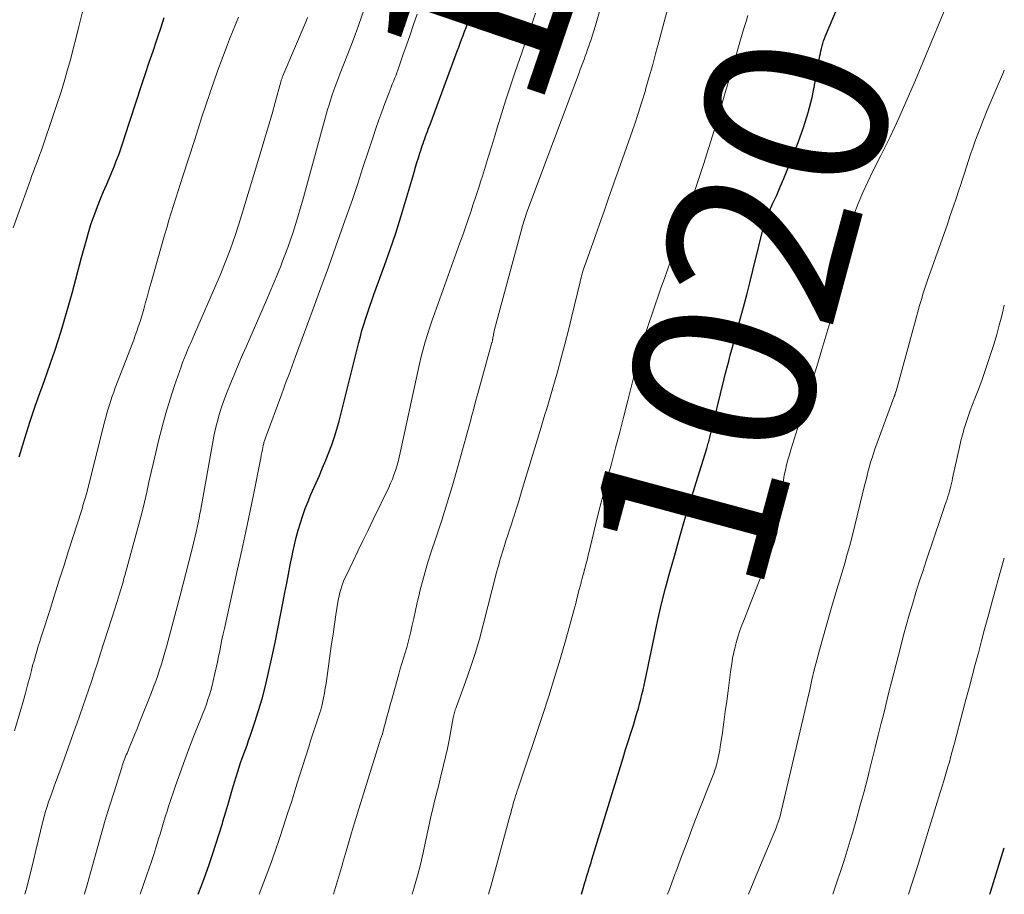
# Model space of a CAD drawing. Units: feet. Extents: x 1899374 to 1900024, y 520000 to 525000.
# Drawn here: x 1899892 to 1900000, y 520000 to 520096 of the extents above; entities that cross this region are included whole.
import ezdxf
from ezdxf.enums import TextEntityAlignment as Align

# ---------------------------------------------------------------- set-up
doc = ezdxf.new("R2010")
doc.units = ezdxf.units.FT
doc.header["$LTSCALE"] = 100
doc.header["$MEASUREMENT"] = 0
for name, color, linetype, lineweight in [('CONTOUR INDEX', 32, 'Continuous', 25), ('CONTOUR INDEX LABEL', 7, 'Continuous', 15), ('CONTOUR INTERMEDIATE', 40, 'Continuous', 15)]:
    doc.layers.add(name, color=color, linetype=linetype, lineweight=lineweight)
doc.styles.add('slant', font='romans.shx', dxfattribs={"oblique": 14.999978})

msp = doc.modelspace()

# ---------------------------------------------------------------- linework, layer by layer
at = {"layer": 'CONTOUR INDEX', "flags": 128}
for points, elevation in [([(1899953.46, 520000), (1899953.46, 520000), (1899953.65, 520000.64), (1899953.84, 520001.29), (1899953.94, 520001.6), (1899954.03, 520001.92), (1899954.13, 520002.24), (1899954.22, 520002.56), (1899954.32, 520002.88), (1899954.41, 520003.19), (1899954.51, 520003.51), (1899954.6, 520003.83), (1899958.04, 520015.03), (1899958.32, 520015.93), (1899958.6, 520016.84), (1899958.88, 520017.74), (1899959.17, 520018.64), (1899959.42, 520019.43), (1899959.57, 520019.94), (1899959.72, 520020.45), (1899959.86, 520020.96), (1899959.99, 520021.48), (1899960.12, 520022), (1899960.24, 520022.52), (1899960.35, 520023.04), (1899960.47, 520023.56), (1899961.49, 520028.47), (1899961.87, 520030.22), (1899962.28, 520031.98), (1899962.72, 520033.72), (1899963.19, 520035.46), (1899963.68, 520037.23), (1899964.26, 520039.27), (1899964.85, 520041.3), (1899965.45, 520043.32), (1899966.08, 520045.34), (1899967.25, 520049.08), (1899967.29, 520049.23), (1899967.34, 520049.38), (1899967.38, 520049.54), (1899967.42, 520049.69), (1899967.47, 520049.84), (1899967.51, 520050), (1899967.55, 520050.15), (1899967.58, 520050.31), (1899969.17, 520056.75), (1899969.33, 520057.4), (1899969.5, 520058.06), (1899969.67, 520058.71), (1899969.84, 520059.36), (1899970.02, 520060.01), (1899970.2, 520060.66), (1899970.38, 520061.31), (1899970.55, 520061.96), (1899970.93, 520063.33), (1899971.29, 520064.67), (1899971.65, 520066.01), (1899971.99, 520067.35), (1899972.32, 520068.7), (1899973.6, 520073.92), (1899973.62, 520073.99), (1899973.63, 520074.05), (1899973.65, 520074.12), (1899973.67, 520074.18), (1899973.7, 520074.24), (1899973.72, 520074.31), (1899973.75, 520074.37), (1899973.78, 520074.43), (1899974.54, 520076.1), (1899974.95, 520077), (1899975.34, 520077.91), (1899975.72, 520078.82), (1899976.09, 520079.73), (1899977.3, 520082.79), (1899977.89, 520084.43), (1899978.41, 520086.08), (1899978.84, 520087.76), (1899979.19, 520089.46), (1899979.71, 520092.33), (1899979.76, 520092.61), (1899979.82, 520092.89), (1899979.88, 520093.16), (1899979.95, 520093.44), (1899980.02, 520093.71), (1899980.11, 520093.99), (1899980.2, 520094.25), (1899980.31, 520094.52), (1899984.61, 520104.71)], 1020), ([(1899891.55, 520048.16), (1899891.7, 520048.67), (1899892.21, 520050.34), (1899892.74, 520052), (1899893.3, 520053.66), (1899893.88, 520055.3), (1899894.17, 520056.08), (1899894.61, 520057.33), (1899895.05, 520058.59), (1899895.48, 520059.85), (1899895.89, 520061.11), (1899896.29, 520062.38), (1899896.68, 520063.65), (1899897.04, 520064.92), (1899897.39, 520066.21), (1899898.44, 520070.12), (1899898.58, 520070.64), (1899898.72, 520071.16), (1899898.86, 520071.68), (1899899, 520072.2), (1899899.15, 520072.72), (1899899.3, 520073.24), (1899899.47, 520073.75), (1899899.65, 520074.26), (1899899.89, 520074.92), (1899900.2, 520075.75), (1899900.52, 520076.58), (1899900.85, 520077.4), (1899901.2, 520078.22), (1899901.86, 520079.79), (1899902.05, 520080.22), (1899902.22, 520080.66), (1899902.39, 520081.1), (1899902.56, 520081.54), (1899902.72, 520081.99), (1899902.87, 520082.43), (1899903.02, 520082.88), (1899903.17, 520083.33), (1899905.08, 520089.16), (1899905.48, 520090.4), (1899905.89, 520091.63), (1899906.3, 520092.86), (1899906.71, 520094.09), (1899906.82, 520094.43), (1899907.18, 520095.49), (1899907.54, 520096.56)], 980), ([(1899911.27, 520000), (1899911.66, 520001.04), (1899912.07, 520002.16), (1899912.47, 520003.27), (1899912.86, 520004.39), (1899913.23, 520005.52), (1899913.59, 520006.65), (1899913.93, 520007.79), (1899914, 520008.02), (1899914.31, 520009.1), (1899914.63, 520010.18), (1899914.95, 520011.26), (1899915.27, 520012.34), (1899915.62, 520013.51), (1899915.78, 520014), (1899915.94, 520014.49), (1899916.11, 520014.98), (1899916.29, 520015.47), (1899916.47, 520015.96), (1899916.65, 520016.44), (1899916.82, 520016.93), (1899916.99, 520017.42), (1899917.51, 520018.97), (1899917.92, 520020.24), (1899918.3, 520021.51), (1899918.64, 520022.8), (1899918.94, 520024.1), (1899919.41, 520026.22), (1899919.73, 520027.73), (1899920.05, 520029.23), (1899920.34, 520030.74), (1899920.63, 520032.25), (1899920.82, 520033.25), (1899921.01, 520034.26), (1899921.21, 520035.27), (1899921.41, 520036.28), (1899921.62, 520037.29), (1899921.7, 520037.67), (1899921.88, 520038.49), (1899922.07, 520039.3), (1899922.29, 520040.1), (1899922.52, 520040.91), (1899922.78, 520041.7), (1899923.05, 520042.49), (1899923.36, 520043.26), (1899923.68, 520044.03), (1899924.61, 520046.12), (1899924.97, 520046.96), (1899925.32, 520047.8), (1899925.65, 520048.65), (1899925.97, 520049.51), (1899926.26, 520050.37), (1899926.53, 520051.24), (1899926.78, 520052.12), (1899927.02, 520053), (1899928.94, 520060.75), (1899929.12, 520061.42), (1899929.3, 520062.09), (1899929.5, 520062.76), (1899929.71, 520063.43), (1899929.72, 520063.46), (1899929.94, 520064.11), (1899930.16, 520064.75), (1899930.38, 520065.4), (1899930.61, 520066.04), (1899931.77, 520069.23), (1899932.4, 520071.02), (1899933.01, 520072.81), (1899933.58, 520074.62), (1899934.13, 520076.43), (1899934.88, 520079.02), (1899935.04, 520079.54), (1899935.19, 520080.07), (1899935.35, 520080.59), (1899935.52, 520081.12), (1899935.68, 520081.63), (1899935.76, 520081.9), (1899935.85, 520082.16), (1899935.93, 520082.42), (1899936.02, 520082.68), (1899936.12, 520082.94), (1899936.21, 520083.21), (1899936.3, 520083.47), (1899936.4, 520083.73), (1899936.5, 520084), (1899936.59, 520084.27), (1899936.69, 520084.53), (1899936.79, 520084.79), (1899939.78, 520092.84), (1899939.95, 520093.28), (1899940.11, 520093.72), (1899940.27, 520094.15), (1899940.44, 520094.59), (1899940.6, 520095.03), (1899940.76, 520095.47), (1899940.93, 520095.9), (1899941.09, 520096.34)], 1000), ([(1899998.41, 520000), (1899998.52, 520000.35), (1900000, 520005.13)], 1040)]:
    msp.add_lwpolyline(points, dxfattribs=dict(at, elevation=elevation))
at = {"layer": 'CONTOUR INTERMEDIATE', "flags": 128}
for points, elevation in [([(1899898.75, 520000), (1899898.77, 520000.06), (1899899.05, 520001.05), (1899900.15, 520005.02), (1899900.6, 520006.59), (1899901.05, 520008.15), (1899901.52, 520009.71), (1899902.01, 520011.27), (1899902.85, 520013.98), (1899902.92, 520014.18), (1899902.99, 520014.38), (1899903.06, 520014.58), (1899903.13, 520014.77), (1899903.21, 520014.97), (1899903.28, 520015.17), (1899903.36, 520015.36), (1899903.44, 520015.56), (1899903.79, 520016.39), (1899904.04, 520017.01), (1899904.29, 520017.62), (1899904.54, 520018.23), (1899904.78, 520018.85), (1899906.13, 520022.22), (1899906.36, 520022.84), (1899906.6, 520023.46), (1899906.82, 520024.09), (1899907.03, 520024.72), (1899907.23, 520025.35), (1899907.42, 520025.99), (1899907.61, 520026.63), (1899907.78, 520027.27), (1899909.29, 520032.9), (1899909.62, 520034.18), (1899909.95, 520035.46), (1899910.28, 520036.75), (1899910.59, 520038.03), (1899911.09, 520040.08), (1899911.15, 520040.34), (1899911.21, 520040.61), (1899911.27, 520040.87), (1899911.32, 520041.14), (1899911.37, 520041.41), (1899911.42, 520041.67), (1899911.47, 520041.94), (1899911.52, 520042.21), (1899912.84, 520049.62), (1899913.01, 520050.46), (1899913.19, 520051.29), (1899913.4, 520052.11), (1899913.63, 520052.93), (1899913.89, 520053.75), (1899914.16, 520054.55), (1899914.46, 520055.35), (1899914.78, 520056.14), (1899914.93, 520056.51), (1899915.33, 520057.48), (1899915.74, 520058.45), (1899916.16, 520059.42), (1899916.58, 520060.38), (1899918.78, 520065.43), (1899919.19, 520066.39), (1899919.6, 520067.35), (1899919.99, 520068.31), (1899920.39, 520069.28), (1899920.49, 520069.55), (1899920.82, 520070.38), (1899921.13, 520071.22), (1899921.43, 520072.06), (1899921.71, 520072.91), (1899921.98, 520073.76), (1899922.25, 520074.61), (1899922.5, 520075.47), (1899922.74, 520076.33), (1899925.52, 520086.42), (1899925.67, 520086.93), (1899925.82, 520087.44), (1899925.99, 520087.94), (1899926.16, 520088.44), (1899926.34, 520088.94), (1899926.52, 520089.43), (1899926.71, 520089.93), (1899926.91, 520090.42), (1899927.35, 520091.51), (1899927.75, 520092.54), (1899928.15, 520093.59), (1899928.54, 520094.63), (1899928.91, 520095.68), (1899931.61, 520103.41)], 992), ([(1899962.94, 520000), (1899963.17, 520000.64), (1899963.77, 520002.28), (1899963.83, 520002.45), (1899964.47, 520004.16), (1899965.12, 520005.87), (1899965.77, 520007.57), (1899966.43, 520009.28), (1899967.9, 520013.03), (1899967.98, 520013.22), (1899968.05, 520013.41), (1899968.11, 520013.59), (1899968.18, 520013.78), (1899968.24, 520013.97), (1899968.3, 520014.16), (1899968.36, 520014.36), (1899968.41, 520014.55), (1899968.48, 520014.85), (1899968.55, 520015.2), (1899968.62, 520015.54), (1899968.69, 520015.89), (1899968.74, 520016.24), (1899968.97, 520017.83), (1899969.13, 520018.97), (1899969.29, 520020.12), (1899969.45, 520021.27), (1899969.6, 520022.41), (1899969.91, 520024.77), (1899970, 520025.39), (1899970.1, 520026.01), (1899970.22, 520026.63), (1899970.36, 520027.24), (1899970.52, 520027.85), (1899970.69, 520028.46), (1899970.89, 520029.05), (1899971.11, 520029.65), (1899971.39, 520030.35), (1899971.76, 520031.29), (1899972.13, 520032.23), (1899972.5, 520033.16), (1899972.87, 520034.1), (1899974.37, 520037.89), (1899974.54, 520038.35), (1899974.7, 520038.81), (1899974.83, 520039.28), (1899974.95, 520039.75), (1899975.04, 520040.24), (1899975.13, 520040.72), (1899975.2, 520041.2), (1899975.26, 520041.69), (1899975.53, 520044.44), (1899975.6, 520045.02), (1899975.68, 520045.59), (1899975.78, 520046.16), (1899975.9, 520046.72), (1899976.03, 520047.28), (1899976.18, 520047.84), (1899976.34, 520048.4), (1899976.5, 520048.95), (1899977.61, 520052.47), (1899978.19, 520054.35), (1899978.78, 520056.24), (1899979.35, 520058.13), (1899979.93, 520060.01), (1899980.8, 520062.93), (1899980.93, 520063.36), (1899981.06, 520063.79), (1899981.19, 520064.23), (1899981.31, 520064.67), (1899981.43, 520065.07), (1899981.49, 520065.3), (1899981.54, 520065.54), (1899981.59, 520065.78), (1899981.63, 520066.02), (1899981.67, 520066.26), (1899981.7, 520066.51), (1899981.73, 520066.75), (1899981.77, 520066.99), (1899982.15, 520069.79), (1899982.37, 520071.08), (1899982.64, 520072.35), (1899983.01, 520073.61), (1899983.43, 520074.84), (1899983.91, 520076.06), (1899984.42, 520077.27), (1899984.97, 520078.46), (1899985.54, 520079.64), (1899986.41, 520081.37), (1899987.42, 520083.42), (1899988.39, 520085.48), (1899989.32, 520087.56), (1899990.21, 520089.65), (1899994.72, 520100.55)], 1024), ([(1899890.92, 520073.41), (1899892.8, 520078.69), (1899892.97, 520079.14), (1899893.13, 520079.59), (1899893.3, 520080.04), (1899893.48, 520080.49), (1899893.65, 520080.94), (1899893.82, 520081.39), (1899893.98, 520081.84), (1899894.14, 520082.29), (1899895.36, 520085.87), (1899895.76, 520087.07), (1899896.14, 520088.27), (1899896.51, 520089.48), (1899896.86, 520090.69), (1899897.2, 520091.9), (1899897.52, 520093.12), (1899897.84, 520094.34), (1899898.15, 520095.56), (1899899.14, 520099.58)], 976), ([(1899934.82, 520000), (1899935.05, 520000.76), (1899935.06, 520000.79), (1899935.4, 520002.04), (1899935.73, 520003.29), (1899936.03, 520004.55), (1899936.3, 520005.82), (1899936.62, 520007.32), (1899936.77, 520008.02), (1899936.93, 520008.72), (1899937.09, 520009.42), (1899937.26, 520010.12), (1899937.43, 520010.82), (1899937.6, 520011.51), (1899937.78, 520012.21), (1899937.96, 520012.9), (1899938.07, 520013.32), (1899938.29, 520014.23), (1899938.5, 520015.14), (1899938.7, 520016.05), (1899938.88, 520016.96), (1899939.35, 520019.45), (1899939.38, 520019.59), (1899939.41, 520019.74), (1899939.45, 520019.88), (1899939.49, 520020.02), (1899939.53, 520020.17), (1899939.57, 520020.31), (1899939.62, 520020.45), (1899939.67, 520020.59), (1899940.7, 520023.4), (1899941.24, 520024.96), (1899941.75, 520026.52), (1899942.22, 520028.1), (1899942.65, 520029.69), (1899944.16, 520035.59), (1899944.26, 520035.94), (1899944.35, 520036.3), (1899944.45, 520036.65), (1899944.54, 520037.01), (1899944.64, 520037.36), (1899944.75, 520037.71), (1899944.86, 520038.06), (1899944.97, 520038.41), (1899945.15, 520038.93), (1899945.35, 520039.54), (1899945.55, 520040.15), (1899945.75, 520040.76), (1899945.94, 520041.38), (1899946.04, 520041.67), (1899946.27, 520042.43), (1899946.51, 520043.19), (1899946.74, 520043.95), (1899946.97, 520044.72), (1899949.01, 520051.44), (1899949.16, 520051.95), (1899949.32, 520052.46), (1899949.47, 520052.96), (1899949.63, 520053.47), (1899949.79, 520053.97), (1899949.94, 520054.48), (1899950.09, 520054.99), (1899950.23, 520055.5), (1899950.81, 520057.54), (1899951.23, 520059.07), (1899951.64, 520060.6), (1899952.03, 520062.14), (1899952.41, 520063.68), (1899953.3, 520067.45), (1899953.35, 520067.67), (1899953.41, 520067.88), (1899953.47, 520068.09), (1899953.53, 520068.31), (1899953.59, 520068.52), (1899953.65, 520068.73), (1899953.72, 520068.94), (1899953.8, 520069.15), (1899954.92, 520072.33), (1899955.43, 520073.78), (1899955.94, 520075.22), (1899956.45, 520076.67), (1899956.96, 520078.11), (1899957.1, 520078.52), (1899957.54, 520079.76), (1899957.98, 520081.01), (1899958.42, 520082.25), (1899958.86, 520083.5), (1899959.29, 520084.75), (1899959.71, 520086), (1899960.1, 520087.26), (1899960.49, 520088.52), (1899960.51, 520088.61), (1899960.89, 520089.92), (1899961.26, 520091.23), (1899961.62, 520092.54), (1899961.98, 520093.86), (1899963.55, 520099.83)], 1012), ([(1899926.17, 520000), (1899926.18, 520000.03), (1899926.51, 520001.12), (1899926.83, 520002.22), (1899927.15, 520003.33), (1899927.16, 520003.38), (1899927.48, 520004.51), (1899927.81, 520005.63), (1899928.15, 520006.76), (1899928.49, 520007.88), (1899931.17, 520016.48), (1899931.35, 520017.08), (1899931.54, 520017.69), (1899931.71, 520018.3), (1899931.88, 520018.91), (1899932.05, 520019.53), (1899932.21, 520020.14), (1899932.38, 520020.75), (1899932.55, 520021.36), (1899933.35, 520024.24), (1899933.52, 520024.83), (1899933.69, 520025.42), (1899933.87, 520026), (1899934.05, 520026.59), (1899934.23, 520027.17), (1899934.39, 520027.76), (1899934.54, 520028.36), (1899934.68, 520028.95), (1899934.8, 520029.5), (1899934.99, 520030.37), (1899935.19, 520031.25), (1899935.39, 520032.12), (1899935.59, 520032.99), (1899935.68, 520033.39), (1899935.95, 520034.46), (1899936.24, 520035.52), (1899936.55, 520036.58), (1899936.89, 520037.62), (1899937.46, 520039.32), (1899938.08, 520041.21), (1899938.69, 520043.12), (1899939.26, 520045.03), (1899939.8, 520046.95), (1899941.27, 520052.26), (1899941.37, 520052.62), (1899941.47, 520052.98), (1899941.56, 520053.34), (1899941.66, 520053.7), (1899941.75, 520054.07), (1899941.84, 520054.43), (1899941.94, 520054.79), (1899942.04, 520055.15), (1899943.61, 520060.77), (1899943.62, 520060.79), (1899943.62, 520060.81), (1899943.63, 520060.83), (1899943.63, 520060.85), (1899943.65, 520060.92), (1899943.66, 520060.94), (1899943.66, 520060.96), (1899943.66, 520060.98), (1899943.67, 520061), (1899943.68, 520061.08), (1899943.69, 520061.14), (1899943.7, 520061.2), (1899943.71, 520061.26), (1899943.72, 520061.32), (1899943.76, 520061.54), (1899943.79, 520061.7), (1899943.82, 520061.87), (1899943.86, 520062.04), (1899943.9, 520062.21), (1899946.77, 520072.92), (1899946.97, 520073.62), (1899947.18, 520074.32), (1899947.41, 520075.01), (1899947.66, 520075.69), (1899953.19, 520090.45), (1899953.33, 520090.82), (1899953.47, 520091.19), (1899953.6, 520091.55), (1899953.74, 520091.92), (1899953.87, 520092.29), (1899954.01, 520092.66), (1899954.14, 520093.03), (1899954.27, 520093.4), (1899954.39, 520093.77), (1899954.48, 520094.01), (1899954.56, 520094.25), (1899954.64, 520094.49), (1899954.72, 520094.72), (1899954.79, 520094.96), (1899954.87, 520095.2), (1899954.94, 520095.44), (1899955.01, 520095.68), (1899955.92, 520098.96)], 1008), ([(1899891.07, 520018.02), (1899891.75, 520020.36), (1899892, 520021.25), (1899892.25, 520022.14), (1899892.49, 520023.03), (1899892.73, 520023.93), (1899892.91, 520024.65), (1899893.05, 520025.18), (1899893.2, 520025.72), (1899893.35, 520026.25), (1899893.51, 520026.78), (1899893.66, 520027.31), (1899893.83, 520027.84), (1899893.99, 520028.37), (1899894.16, 520028.9), (1899894.89, 520031.16), (1899895.42, 520032.83), (1899895.95, 520034.49), (1899896.48, 520036.15), (1899897.01, 520037.81), (1899898.45, 520042.33), (1899898.52, 520042.57), (1899898.59, 520042.8), (1899898.66, 520043.04), (1899898.73, 520043.28), (1899898.8, 520043.52), (1899898.87, 520043.75), (1899898.93, 520043.99), (1899899, 520044.23), (1899900.97, 520052.02), (1899901.1, 520052.5), (1899901.22, 520052.97), (1899901.36, 520053.45), (1899901.5, 520053.92), (1899901.65, 520054.38), (1899901.8, 520054.85), (1899901.97, 520055.31), (1899902.14, 520055.77), (1899903.81, 520060.1), (1899904, 520060.58), (1899904.17, 520061.05), (1899904.35, 520061.53), (1899904.52, 520062.01), (1899904.68, 520062.49), (1899904.84, 520062.97), (1899904.99, 520063.46), (1899905.13, 520063.94), (1899905.27, 520064.43), (1899905.47, 520065.17), (1899905.68, 520065.9), (1899905.88, 520066.64), (1899906.09, 520067.37), (1899907.58, 520072.6), (1899907.81, 520073.41), (1899908.05, 520074.22), (1899908.3, 520075.03), (1899908.55, 520075.84), (1899908.81, 520076.65), (1899909.06, 520077.46), (1899909.32, 520078.26), (1899909.58, 520079.07), (1899910.85, 520083.01), (1899911.27, 520084.3), (1899911.69, 520085.6), (1899912.12, 520086.89), (1899912.55, 520088.18), (1899912.56, 520088.21), (1899912.99, 520089.48), (1899913.44, 520090.75), (1899913.9, 520092.02), (1899914.37, 520093.28), (1899914.71, 520094.16), (1899915.03, 520094.97), (1899915.36, 520095.78), (1899915.7, 520096.59)], 984), ([(1899892.19, 520000), (1899892.32, 520000.48), (1899892.87, 520002.67), (1899893.14, 520003.74), (1899893.4, 520004.82), (1899893.67, 520005.9), (1899893.93, 520006.97), (1899894.18, 520008.03), (1899894.32, 520008.58), (1899894.47, 520009.12), (1899894.64, 520009.66), (1899894.81, 520010.2), (1899895, 520010.73), (1899895.18, 520011.26), (1899895.38, 520011.79), (1899895.57, 520012.32), (1899896.14, 520013.86), (1899896.56, 520015), (1899896.97, 520016.13), (1899897.37, 520017.27), (1899897.77, 520018.4), (1899897.9, 520018.77), (1899898.23, 520019.73), (1899898.56, 520020.68), (1899898.89, 520021.64), (1899899.22, 520022.59), (1899899.55, 520023.55), (1899899.87, 520024.51), (1899900.18, 520025.47), (1899900.49, 520026.43), (1899902.13, 520031.55), (1899902.24, 520031.91), (1899902.35, 520032.26), (1899902.46, 520032.62), (1899902.57, 520032.97), (1899902.64, 520033.21), (1899902.72, 520033.44), (1899902.79, 520033.68), (1899902.86, 520033.92), (1899902.93, 520034.15), (1899903, 520034.39), (1899903.06, 520034.63), (1899903.13, 520034.87), (1899903.2, 520035.11), (1899904.52, 520039.95), (1899904.81, 520041.03), (1899905.09, 520042.11), (1899905.35, 520043.2), (1899905.61, 520044.29), (1899905.85, 520045.38), (1899906.1, 520046.47), (1899906.35, 520047.56), (1899906.61, 520048.64), (1899906.91, 520049.94), (1899907.29, 520051.48), (1899907.71, 520053), (1899908.17, 520054.52), (1899908.67, 520056.02), (1899909.39, 520058.1), (1899909.55, 520058.56), (1899909.73, 520059.01), (1899909.91, 520059.46), (1899910.1, 520059.91), (1899910.29, 520060.36), (1899910.49, 520060.81), (1899910.69, 520061.26), (1899910.88, 520061.7), (1899913.33, 520067.33), (1899913.73, 520068.26), (1899914.11, 520069.2), (1899914.47, 520070.14), (1899914.82, 520071.09), (1899915.34, 520072.54), (1899915.42, 520072.77), (1899915.5, 520072.99), (1899915.57, 520073.23), (1899915.64, 520073.46), (1899915.71, 520073.69), (1899915.78, 520073.92), (1899915.85, 520074.15), (1899915.93, 520074.38), (1899918.33, 520082.28), (1899918.69, 520083.51), (1899919.05, 520084.73), (1899919.4, 520085.95), (1899919.74, 520087.18), (1899920.37, 520089.47), (1899920.39, 520089.55), (1899920.41, 520089.64), (1899920.44, 520089.72), (1899920.47, 520089.81), (1899920.5, 520089.89), (1899920.53, 520089.97), (1899920.56, 520090.05), (1899920.59, 520090.14), (1899923.16, 520096.17), (1899923.31, 520096.55)], 988), ([(1899904.87, 520000), (1899905.62, 520002.14), (1899905.88, 520002.89), (1899906.13, 520003.63), (1899906.38, 520004.37), (1899906.62, 520005.12), (1899906.77, 520005.61), (1899906.92, 520006.11), (1899907.08, 520006.62), (1899907.23, 520007.13), (1899907.38, 520007.64), (1899907.54, 520008.15), (1899907.69, 520008.66), (1899907.86, 520009.16), (1899908.02, 520009.67), (1899908.79, 520011.96), (1899909.28, 520013.39), (1899909.79, 520014.81), (1899910.33, 520016.22), (1899910.88, 520017.63), (1899911.6, 520019.43), (1899911.8, 520019.93), (1899911.99, 520020.43), (1899912.17, 520020.94), (1899912.35, 520021.44), (1899912.52, 520021.95), (1899912.67, 520022.46), (1899912.81, 520022.98), (1899912.93, 520023.5), (1899913.12, 520024.33), (1899913.25, 520024.95), (1899913.38, 520025.57), (1899913.51, 520026.19), (1899913.64, 520026.81), (1899913.77, 520027.43), (1899913.89, 520028.05), (1899914.03, 520028.67), (1899914.16, 520029.28), (1899915.61, 520035.79), (1899916.07, 520037.88), (1899916.52, 520039.97), (1899916.95, 520042.06), (1899917.38, 520044.16), (1899918.09, 520047.71), (1899918.16, 520048.03), (1899918.22, 520048.35), (1899918.28, 520048.67), (1899918.35, 520048.99), (1899918.43, 520049.41), (1899918.45, 520049.52), (1899918.48, 520049.63), (1899918.5, 520049.74), (1899918.53, 520049.85), (1899918.57, 520049.95), (1899918.6, 520050.06), (1899918.64, 520050.16), (1899918.67, 520050.27), (1899920.47, 520055.13), (1899920.66, 520055.64), (1899920.85, 520056.16), (1899921.04, 520056.67), (1899921.23, 520057.18), (1899921.43, 520057.69), (1899921.62, 520058.2), (1899921.81, 520058.71), (1899922, 520059.23), (1899923.93, 520064.48), (1899924.77, 520066.77), (1899925.6, 520069.06), (1899926.42, 520071.36), (1899927.24, 520073.66), (1899927.63, 520074.8), (1899928.24, 520076.53), (1899928.83, 520078.28), (1899929.41, 520080.02), (1899929.99, 520081.77), (1899930.52, 520083.43), (1899930.83, 520084.35), (1899931.15, 520085.27), (1899931.48, 520086.18), (1899931.82, 520087.09), (1899932.28, 520088.28), (1899932.4, 520088.59), (1899932.52, 520088.9), (1899932.64, 520089.21), (1899932.77, 520089.52), (1899932.89, 520089.83), (1899933.01, 520090.14), (1899933.13, 520090.45), (1899933.24, 520090.77), (1899933.8, 520092.39), (1899934.2, 520093.52), (1899934.59, 520094.65), (1899934.98, 520095.78), (1899935.37, 520096.91)], 996), ([(1899917.99, 520000), (1899918.76, 520002.04), (1899919.26, 520003.4), (1899919.75, 520004.77), (1899920.22, 520006.14), (1899920.67, 520007.51), (1899921.11, 520008.89), (1899921.56, 520010.27), (1899922, 520011.65), (1899922.43, 520013.03), (1899923.44, 520016.24), (1899923.65, 520016.9), (1899923.86, 520017.55), (1899924.08, 520018.21), (1899924.29, 520018.87), (1899924.67, 520020), (1899924.7, 520020.09), (1899924.73, 520020.18), (1899924.76, 520020.28), (1899924.78, 520020.37), (1899924.81, 520020.46), (1899924.83, 520020.55), (1899924.85, 520020.64), (1899924.87, 520020.73), (1899925.06, 520021.62), (1899925.16, 520022.15), (1899925.26, 520022.69), (1899925.35, 520023.23), (1899925.43, 520023.77), (1899925.81, 520026.51), (1899925.95, 520027.57), (1899926.11, 520028.64), (1899926.27, 520029.7), (1899926.43, 520030.77), (1899926.65, 520032.18), (1899926.71, 520032.53), (1899926.78, 520032.88), (1899926.87, 520033.24), (1899926.96, 520033.58), (1899927.07, 520033.93), (1899927.19, 520034.27), (1899927.32, 520034.6), (1899927.47, 520034.93), (1899928.29, 520036.61), (1899928.85, 520037.77), (1899929.41, 520038.94), (1899929.98, 520040.1), (1899930.54, 520041.27), (1899932.24, 520044.81), (1899932.45, 520045.27), (1899932.65, 520045.73), (1899932.82, 520046.2), (1899932.99, 520046.68), (1899933.13, 520047.16), (1899933.27, 520047.64), (1899933.39, 520048.13), (1899933.51, 520048.62), (1899935.44, 520057.59), (1899935.63, 520058.41), (1899935.83, 520059.22), (1899936.04, 520060.03), (1899936.27, 520060.84), (1899936.52, 520061.64), (1899936.77, 520062.44), (1899937.04, 520063.24), (1899937.32, 520064.03), (1899940.08, 520071.75), (1899940.39, 520072.6), (1899940.68, 520073.45), (1899940.98, 520074.3), (1899941.27, 520075.15), (1899941.55, 520076), (1899941.83, 520076.86), (1899942.11, 520077.71), (1899942.39, 520078.57), (1899942.55, 520079.07), (1899942.89, 520080.18), (1899943.24, 520081.3), (1899943.58, 520082.41), (1899943.92, 520083.52), (1899944.18, 520084.4), (1899944.65, 520085.95), (1899945.14, 520087.49), (1899945.64, 520089.03), (1899946.16, 520090.57), (1899946.88, 520092.67), (1899947.26, 520093.76), (1899947.64, 520094.86), (1899948.03, 520095.95), (1899948.41, 520097.04)], 1004), ([(1899943.21, 520000), (1899943.51, 520001.02), (1899945.59, 520008.6), (1899945.65, 520008.83), (1899945.71, 520009.06), (1899945.77, 520009.29), (1899945.83, 520009.53), (1899945.89, 520009.76), (1899945.95, 520009.99), (1899946.02, 520010.22), (1899946.09, 520010.45), (1899946.12, 520010.56), (1899946.21, 520010.84), (1899946.3, 520011.12), (1899946.39, 520011.4), (1899946.48, 520011.68), (1899949.21, 520019.82), (1899949.87, 520021.83), (1899950.5, 520023.86), (1899951.11, 520025.89), (1899951.69, 520027.93), (1899952.62, 520031.26), (1899952.72, 520031.64), (1899952.82, 520032.02), (1899952.92, 520032.4), (1899953.01, 520032.78), (1899953.1, 520033.17), (1899953.2, 520033.55), (1899953.3, 520033.93), (1899953.41, 520034.31), (1899953.44, 520034.42), (1899953.53, 520034.76), (1899953.62, 520035.1), (1899953.72, 520035.44), (1899953.81, 520035.78), (1899953.9, 520036.12), (1899953.99, 520036.46), (1899954.07, 520036.81), (1899954.16, 520037.15), (1899954.75, 520039.6), (1899955.13, 520041.16), (1899955.53, 520042.73), (1899955.93, 520044.29), (1899956.34, 520045.85), (1899956.76, 520047.41), (1899957.22, 520049.15), (1899957.67, 520050.9), (1899958.12, 520052.64), (1899958.56, 520054.39), (1899959.14, 520056.73), (1899959.29, 520057.31), (1899959.43, 520057.89), (1899959.58, 520058.47), (1899959.73, 520059.05), (1899959.88, 520059.62), (1899959.96, 520059.91), (1899960.04, 520060.21), (1899960.12, 520060.5), (1899960.21, 520060.79), (1899960.3, 520061.08), (1899960.39, 520061.38), (1899960.48, 520061.67), (1899960.58, 520061.96), (1899961.58, 520064.92), (1899961.91, 520065.88), (1899962.24, 520066.85), (1899962.58, 520067.81), (1899962.92, 520068.77), (1899963.27, 520069.73), (1899963.61, 520070.7), (1899963.94, 520071.66), (1899964.27, 520072.62), (1899965.64, 520076.62), (1899966.27, 520078.48), (1899966.89, 520080.35), (1899967.48, 520082.23), (1899968.06, 520084.11), (1899968.62, 520086), (1899969.18, 520087.89), (1899969.73, 520089.78), (1899970.28, 520091.67), (1899971.3, 520095.23), (1899971.54, 520096.01), (1899971.78, 520096.78)], 1016), ([(1899971.83, 520000), (1899971.84, 520000.03), (1899972.35, 520001.28), (1899972.86, 520002.51), (1899974.64, 520006.7), (1899974.77, 520007.01), (1899974.89, 520007.32), (1899975.01, 520007.64), (1899975.12, 520007.95), (1899975.23, 520008.27), (1899975.32, 520008.6), (1899975.41, 520008.92), (1899975.49, 520009.25), (1899977.83, 520019.26), (1899978.08, 520020.35), (1899978.33, 520021.44), (1899978.58, 520022.53), (1899978.83, 520023.63), (1899979.08, 520024.72), (1899979.35, 520025.8), (1899979.64, 520026.88), (1899979.94, 520027.96), (1899980.98, 520031.59), (1899981.26, 520032.57), (1899981.55, 520033.55), (1899981.85, 520034.52), (1899982.15, 520035.49), (1899982.44, 520036.47), (1899982.72, 520037.45), (1899982.99, 520038.43), (1899983.24, 520039.42), (1899984.66, 520045.15), (1899984.78, 520045.64), (1899984.9, 520046.13), (1899985.03, 520046.62), (1899985.16, 520047.11), (1899985.29, 520047.59), (1899985.44, 520048.08), (1899985.59, 520048.56), (1899985.76, 520049.03), (1899987.85, 520054.71), (1899987.87, 520054.77), (1899987.88, 520054.82), (1899987.9, 520054.87), (1899987.92, 520054.92), (1899987.94, 520054.98), (1899987.96, 520055.03), (1899987.98, 520055.08), (1899987.99, 520055.14), (1899988, 520055.16), (1899988.02, 520055.22), (1899988.04, 520055.29), (1899988.06, 520055.35), (1899988.08, 520055.42), (1899989.93, 520062.11), (1899990.12, 520062.79), (1899990.31, 520063.47), (1899990.49, 520064.16), (1899990.68, 520064.84), (1899990.87, 520065.52), (1899991.07, 520066.19), (1899991.29, 520066.87), (1899991.51, 520067.53), (1899993.73, 520073.81), (1899994.05, 520074.75), (1899994.38, 520075.68), (1899994.69, 520076.61), (1899995, 520077.55), (1899995.17, 520078.06), (1899995.39, 520078.74), (1899995.62, 520079.43), (1899995.84, 520080.11), (1899996.06, 520080.8), (1899996.28, 520081.49), (1899996.52, 520082.18), (1899996.76, 520082.86), (1899997.01, 520083.54), (1899997.29, 520084.27), (1899997.7, 520085.32), (1899998.12, 520086.35), (1899998.55, 520087.39), (1899998.99, 520088.41), (1899999.91, 520090.52), (1900000, 520090.74)], 1028), ([(1899981.11, 520000), (1899981.27, 520000.45), (1899981.65, 520001.54), (1899982.02, 520002.62), (1899982.38, 520003.72), (1899982.72, 520004.81), (1899983.05, 520005.91), (1899983.29, 520006.75), (1899983.73, 520008.27), (1899984.15, 520009.8), (1899984.56, 520011.33), (1899984.96, 520012.86), (1899985.14, 520013.54), (1899985.47, 520014.86), (1899985.8, 520016.18), (1899986.13, 520017.51), (1899986.46, 520018.84), (1899986.65, 520019.61), (1899986.88, 520020.55), (1899987.11, 520021.49), (1899987.34, 520022.42), (1899987.58, 520023.36), (1899988.61, 520027.34), (1899988.92, 520028.52), (1899989.24, 520029.7), (1899989.58, 520030.88), (1899989.92, 520032.06), (1899990.28, 520033.23), (1899990.64, 520034.4), (1899991.02, 520035.56), (1899991.4, 520036.73), (1899993.02, 520041.51), (1899993.16, 520041.94), (1899993.31, 520042.37), (1899993.45, 520042.8), (1899993.6, 520043.23), (1899993.7, 520043.52), (1899993.79, 520043.8), (1899993.88, 520044.09), (1899993.96, 520044.38), (1899994.04, 520044.67), (1899994.11, 520044.96), (1899994.18, 520045.25), (1899994.25, 520045.54), (1899994.31, 520045.83), (1899995.06, 520049.24), (1899995.22, 520049.93), (1899995.39, 520050.61), (1899995.59, 520051.28), (1899995.8, 520051.95), (1899996.03, 520052.62), (1899996.26, 520053.29), (1899996.5, 520053.95), (1899996.75, 520054.61), (1899997.18, 520055.7), (1899997.55, 520056.68), (1899997.91, 520057.67), (1899998.24, 520058.66), (1899998.57, 520059.65), (1899998.88, 520060.66), (1899999.17, 520061.66), (1899999.45, 520062.67), (1899999.71, 520063.69), (1900000, 520064.87)], 1032), ([(1899989.46, 520000), (1899989.9, 520001.39), (1899990.47, 520003.19), (1899990.54, 520003.43), (1899991.07, 520005.11), (1899991.59, 520006.79), (1899992.11, 520008.47), (1899992.62, 520010.15), (1899993.34, 520012.49), (1899993.5, 520013), (1899993.65, 520013.52), (1899993.8, 520014.04), (1899993.95, 520014.56), (1899994.09, 520015.08), (1899994.23, 520015.6), (1899994.37, 520016.12), (1899994.51, 520016.64), (1899995.44, 520020.17), (1899995.78, 520021.46), (1899996.12, 520022.75), (1899996.46, 520024.04), (1899996.81, 520025.32), (1899997.15, 520026.61), (1899997.49, 520027.9), (1899997.83, 520029.19), (1899998.18, 520030.47), (1899998.8, 520032.8), (1899999.05, 520033.72), (1899999.31, 520034.65), (1899999.57, 520035.57), (1899999.84, 520036.49), (1900000, 520037.02)], 1036)]:
    msp.add_lwpolyline(points, dxfattribs=dict(at, elevation=elevation))

# ---------------------------------------------------------------- texts
at = {"layer": 'CONTOUR INDEX LABEL', "style": 'slant', "oblique": 15}
for s, rotation, p in [('1000', 71.1568, (1899948.95, 520117.69, 1000)), ('1020', 74.8997, (1899971.17, 520064.22, 1020))]:
    msp.add_text(s, height=20, rotation=rotation, dxfattribs=at).set_placement(p, align=Align.MIDDLE_CENTER)

doc.saveas('drawing.dxf')
